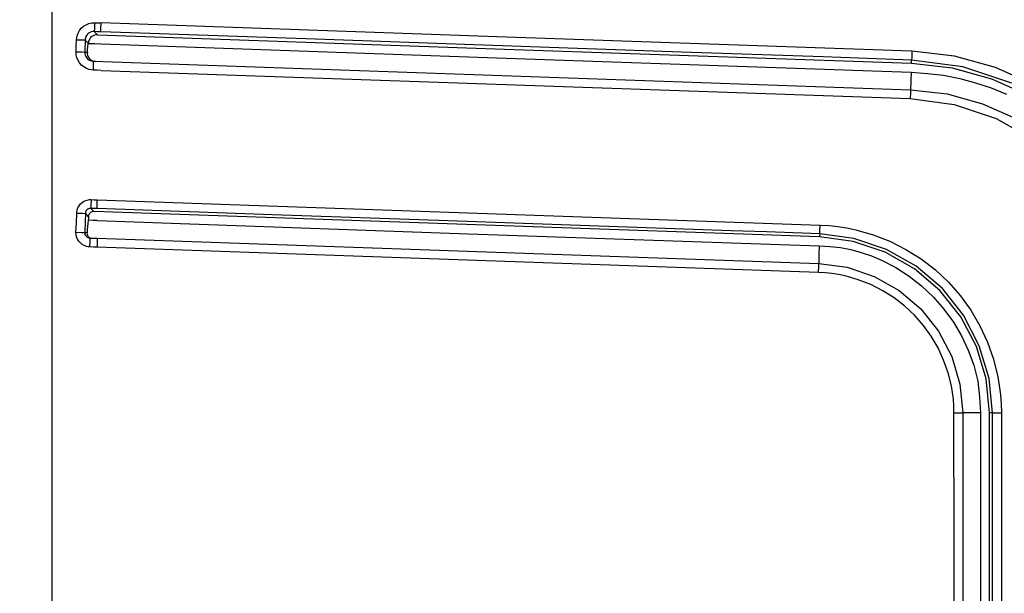
# Model space of a CAD drawing. Units: millimetres. Extents: x -241 to 1507, y 89 to 1061.
# Drawn here: x 807 to 835, y 400 to 416 of the extents above; entities that cross this region are included whole.
import ezdxf

# ---------------------------------------------------------------- set-up
doc = ezdxf.new("R2010")
doc.units = ezdxf.units.MM
doc.layers.get('0').update_dxf_attribs({"linetype": 'CONTINUOUS'})
doc.layers.get('Defpoints').update_dxf_attribs({"linetype": 'CONTINUOUS'})
doc.layers.add('TFR-TRI', color=7, linetype='CONTINUOUS', true_color=0xffffff)
doc.dimstyles.get("Standard").update_dxf_attribs({"dimtxt": 10, "dimasz": 1, "dimexe": 1, "dimexo": 1, "dimgap": 1, "dimtad": 0, "dimtih": 1, "dimtoh": 1, "dimdec": 0, "dimlfac": 2, "dimzin": 0, "dimdsep": 46, "dimtxsty": 'Standard', "dimcen": 1, "dimadec": 0, "dimazin": 0, "dimtfac": 1, "dimtdec": 0, "dimtofl": 0, "dimtmove": 0, "dimatfit": 3, "dimfxl": 1, "dimtolj": 1, "dimtzin": 0, "dimarcsym": 0})

# ---------------------------------------------------------------- blocks, each defined once
blk = doc.blocks.new('*D2')
at = {"color": 0, "lineweight": -2}
for p, q in [((946.172, 488.356), (946.172, 345.887)), ((807.998, 377.588), (807.998, 345.887)), ((808.998, 346.887), (862.752, 346.887)), ((945.172, 346.887), (891.419, 346.887))]:
    blk.add_line(p, q, dxfattribs=at)
at = {"color": 0}
for points in [[(808.998, 347.054), (808.998, 346.721), (807.998, 346.887)], [(945.172, 347.054), (945.172, 346.721), (946.172, 346.887)]]:
    blk.add_solid(points, dxfattribs=at)
at = {"layer": 'Defpoints', "color": 0}
for p in [(946.172, 489.356), (807.998, 378.588), (946.172, 346.887)]:
    blk.add_point(p, dxfattribs=at)
at = {"color": 0, "insert": (877.085, 346.887), "char_height": 10, "attachment_point": 5}
blk.add_mtext('\\A1;275', dxfattribs=at)
blk = doc.blocks.new('*D3')
at = {"color": 0, "lineweight": -2}
for p, q in [((811.321, 563.549), (773.786, 563.549)), ((774.786, 562.549), (774.786, 477.085)), ((774.786, 379.622), (774.786, 465.085)), ((806.998, 378.622), (773.786, 378.622))]:
    blk.add_line(p, q, dxfattribs=at)
at = {"color": 0}
for points in [[(774.62, 562.549), (774.953, 562.549), (774.786, 563.549)], [(774.62, 379.622), (774.953, 379.622), (774.786, 378.622)]]:
    blk.add_solid(points, dxfattribs=at)
at = {"layer": 'Defpoints', "color": 0}
for p in [(774.786, 563.549), (812.321, 563.549), (807.998, 378.622)]:
    blk.add_point(p, dxfattribs=at)
at = {"color": 0, "insert": (774.786, 471.085), "char_height": 10, "attachment_point": 5}
blk.add_mtext('\\A1;370', dxfattribs=at)

msp = doc.modelspace()

# ---------------------------------------------------------------- linework, layer by layer
at = {"layer": 'TFR-TRI', "color": 0, "linetype": 'Continuous'}
for p, q in [((807.998, 406.755), (807.998, 417.192)), ((808.822, 415.532), (808.884, 415.588)), ((808.884, 415.588), (808.956, 415.632)), ((808.956, 415.632), (809.033, 415.664)), ((809.033, 415.664), (809.115, 415.682)), ((809.115, 415.682), (809.199, 415.686)), ((809.199, 415.686), (809.193, 415.522)), ((809.199, 415.686), (809.288, 415.683)), ((809.288, 415.683), (809.378, 415.68)), ((809.377, 415.517), (809.383, 415.679)), ((820.826, 415.28), (809.378, 415.68)), ((808.692, 415.264), (808.703, 415.317)), ((808.703, 415.317), (808.73, 415.395)), ((808.73, 415.395), (808.77, 415.468)), ((808.77, 415.468), (808.822, 415.532)), ((808.972, 415.331), (808.953, 415.295)), ((808.998, 415.364), (808.972, 415.331)), ((809.029, 415.392), (808.998, 415.364)), ((809.065, 415.413), (809.029, 415.392)), ((809.105, 415.429), (809.065, 415.413)), ((809.146, 415.437), (809.105, 415.429)), ((809.153, 415.319), (809.117, 415.297)), ((809.189, 415.438), (809.146, 415.437)), ((809.192, 415.335), (809.153, 415.319)), ((809.193, 415.522), (809.189, 415.438)), ((809.283, 415.435), (809.189, 415.438)), ((809.189, 415.438), (809.207, 415.418)), ((809.233, 415.344), (809.192, 415.335)), ((809.207, 415.418), (809.226, 415.398)), ((809.226, 415.398), (809.251, 415.372)), ((809.275, 415.346), (809.233, 415.344)), ((809.251, 415.372), (809.275, 415.346)), ((809.275, 415.346), (820.768, 414.945)), ((809.378, 415.432), (809.283, 415.435)), ((809.372, 415.432), (809.377, 415.517)), ((812.404, 415.326), (809.378, 415.432)), ((815.43, 415.22), (812.404, 415.326)), ((808.675, 414.867), (808.681, 415.038)), ((808.681, 415.038), (808.687, 415.209)), ((808.687, 415.209), (808.692, 415.264)), ((808.687, 415.209), (808.85, 415.203)), ((808.85, 415.203), (808.932, 415.2)), ((808.929, 415.091), (808.925, 414.982)), ((808.932, 415.2), (808.929, 415.091)), ((808.934, 415.228), (808.932, 415.2)), ((808.942, 415.19), (808.932, 415.2)), ((808.94, 415.255), (808.934, 415.228)), ((808.953, 415.295), (808.94, 415.255)), ((808.952, 415.179), (808.942, 415.19)), ((808.986, 415.143), (808.952, 415.179)), ((809.019, 415.108), (808.986, 415.143)), ((809.009, 415.011), (809.019, 415.105)), ((809.021, 415.135), (809.019, 415.108)), ((809.019, 415.106), (809.019, 415.108)), ((809.019, 415.105), (809.019, 415.106)), ((809.019, 415.105), (809.198, 415.099)), ((809.027, 415.162), (809.021, 415.135)), ((809.041, 415.201), (809.027, 415.162)), ((809.06, 415.237), (809.041, 415.201)), ((809.086, 415.269), (809.06, 415.237)), ((809.117, 415.297), (809.086, 415.269)), ((809.198, 415.099), (809.378, 415.092)), ((809.378, 415.092), (820.819, 414.69)), ((818.6, 415.11), (815.43, 415.22)), ((821.77, 414.999), (818.6, 415.11)), ((832.274, 414.88), (820.826, 415.28)), ((808.675, 414.867), (808.838, 414.861)), ((808.679, 414.783), (808.675, 414.867)), ((808.698, 414.702), (808.679, 414.783)), ((808.838, 414.861), (808.92, 414.858)), ((808.923, 414.92), (808.92, 414.858)), ((808.92, 414.858), (808.923, 414.816)), ((808.92, 414.858), (808.957, 414.857)), ((808.925, 414.982), (808.923, 414.92)), ((808.923, 414.816), (808.932, 414.776)), ((808.932, 414.776), (808.948, 414.737)), ((808.957, 414.857), (808.993, 414.856)), ((808.993, 414.856), (808.992, 414.811)), ((808.992, 414.811), (808.999, 414.768)), ((808.993, 414.856), (808.996, 414.887)), ((808.996, 414.887), (808.999, 414.918)), ((808.999, 414.918), (809.009, 415.011)), ((808.999, 414.768), (809.015, 414.726)), ((820.768, 414.945), (832.26, 414.543)), ((825.767, 414.859), (821.77, 414.999)), ((829.765, 414.72), (825.767, 414.859)), ((832.274, 414.88), (832.267, 414.716)), ((833.474, 414.743), (832.274, 414.88)), ((808.729, 414.624), (808.698, 414.702)), ((808.773, 414.553), (808.729, 414.624)), ((808.829, 414.49), (808.773, 414.553)), ((808.894, 414.438), (808.829, 414.49)), ((808.948, 414.737), (808.971, 414.701)), ((808.971, 414.701), (808.999, 414.67)), ((808.999, 414.67), (809.032, 414.643)), ((809.015, 414.726), (809.04, 414.687)), ((809.032, 414.643), (809.07, 414.623)), ((809.04, 414.687), (809.069, 414.656)), ((809.069, 414.656), (809.104, 414.631)), ((809.07, 414.623), (809.111, 414.608)), ((809.104, 414.631), (809.139, 414.614)), ((809.111, 414.608), (809.14, 414.602)), ((809.139, 414.614), (809.176, 414.603)), ((809.14, 414.602), (809.17, 414.599)), ((809.163, 414.349), (809.168, 414.523)), ((809.168, 414.523), (809.17, 414.599)), ((809.17, 414.599), (832.234, 413.794)), ((809.176, 414.603), (809.197, 414.599)), ((809.197, 414.599), (809.219, 414.598)), ((820.819, 414.69), (832.249, 414.294)), ((830.764, 414.685), (829.765, 414.72)), ((831.763, 414.65), (830.764, 414.685)), ((832.013, 414.641), (831.763, 414.65)), ((832.263, 414.633), (832.013, 414.641)), ((832.26, 414.543), (832.263, 414.633)), ((832.26, 414.543), (833.41, 414.412)), ((832.267, 414.716), (832.263, 414.633)), ((833.709, 414.44), (832.263, 414.633)), ((834.635, 414.423), (833.474, 414.743)), ((808.968, 414.396), (808.894, 414.438)), ((809.047, 414.367), (808.968, 414.396)), ((809.105, 414.355), (809.047, 414.367)), ((809.163, 414.349), (809.105, 414.355)), ((809.27, 414.346), (809.163, 414.349)), ((809.378, 414.342), (809.27, 414.346)), ((809.378, 414.342), (820.803, 413.943)), ((832.249, 414.294), (832.242, 414.044)), ((832.249, 414.294), (832.71, 414.258)), ((832.71, 414.258), (833.168, 414.204)), ((833.168, 414.204), (833.621, 414.116)), ((833.41, 414.412), (834.52, 414.107)), ((835.091, 413.978), (833.709, 414.44)), ((835.732, 413.933), (834.635, 414.423)), ((820.803, 413.943), (832.227, 413.544)), ((832.242, 414.044), (832.234, 413.794)), ((833.621, 414.116), (834.066, 413.995)), ((834.066, 413.995), (834.509, 413.846)), ((834.52, 414.107), (835.569, 413.638)), ((832.233, 413.721), (832.227, 413.544)), ((832.234, 413.794), (832.233, 413.721)), ((832.234, 413.794), (833.268, 413.676)), ((833.268, 413.676), (834.267, 413.401)), ((834.509, 413.846), (834.942, 413.669)), ((832.227, 413.544), (833.468, 413.378)), ((833.468, 413.378), (834.648, 412.98)), ((834.267, 413.401), (835.21, 412.98)), ((834.648, 412.98), (835.729, 412.369)), ((808.799, 410.571), (808.849, 410.615)), ((808.849, 410.615), (808.884, 410.639)), ((808.884, 410.639), (808.921, 410.658)), ((808.921, 410.658), (808.986, 410.681)), ((808.986, 410.681), (809.053, 410.693)), ((809.053, 410.693), (809.077, 410.694)), ((809.077, 410.694), (809.101, 410.694)), ((809.101, 410.694), (809.095, 410.53)), ((809.101, 410.694), (809.185, 410.691)), ((809.185, 410.691), (809.269, 410.688)), ((809.268, 410.525), (809.269, 410.688)), ((809.269, 410.688), (819.475, 410.331)), ((808.682, 410.042), (808.691, 410.312)), ((808.691, 410.312), (808.695, 410.356)), ((808.691, 410.312), (808.854, 410.306)), ((808.695, 410.356), (808.704, 410.399)), ((808.704, 410.399), (808.726, 410.462)), ((808.726, 410.462), (808.758, 410.52)), ((808.758, 410.52), (808.799, 410.571)), ((808.854, 410.306), (808.936, 410.304)), ((808.936, 410.304), (808.928, 410.054)), ((808.937, 410.32), (808.936, 410.304)), ((808.96, 410.279), (808.936, 410.304)), ((808.94, 410.337), (808.937, 410.32)), ((808.948, 410.361), (808.94, 410.337)), ((808.96, 410.383), (808.948, 410.361)), ((808.975, 410.403), (808.96, 410.383)), ((808.994, 410.419), (808.975, 410.403)), ((809.007, 410.428), (808.994, 410.419)), ((809.021, 410.435), (809.007, 410.428)), ((809.046, 410.443), (809.021, 410.435)), ((809.072, 410.446), (809.046, 410.443)), ((809.063, 410.308), (809.048, 410.289)), ((809.082, 410.325), (809.063, 410.308)), ((809.081, 410.447), (809.072, 410.446)), ((809.09, 410.446), (809.081, 410.447)), ((809.103, 410.338), (809.082, 410.325)), ((809.095, 410.53), (809.09, 410.446)), ((809.18, 410.443), (809.09, 410.446)), ((809.09, 410.446), (809.11, 410.425)), ((809.127, 410.347), (809.103, 410.338)), ((809.11, 410.425), (809.13, 410.404)), ((809.151, 410.353), (809.127, 410.347)), ((809.13, 410.404), (809.153, 410.379)), ((809.176, 410.354), (809.151, 410.353)), ((809.153, 410.379), (809.176, 410.354)), ((819.422, 409.996), (809.176, 410.354)), ((809.269, 410.44), (809.18, 410.443)), ((809.269, 410.44), (809.268, 410.525)), ((814.223, 410.267), (809.269, 410.44)), ((819.475, 410.331), (829.68, 409.975)), ((808.672, 409.771), (808.682, 410.042)), ((808.928, 410.054), (808.919, 409.804)), ((808.983, 410.254), (808.96, 410.279)), ((809.003, 410.232), (808.983, 410.254)), ((809.023, 410.211), (809.003, 410.232)), ((809.019, 410.109), (809.01, 410.022)), ((809.021, 410.16), (809.019, 410.109)), ((809.144, 410.105), (809.019, 410.109)), ((809.023, 410.211), (809.021, 410.16)), ((809.024, 410.227), (809.023, 410.211)), ((809.028, 410.243), (809.024, 410.227)), ((809.036, 410.267), (809.028, 410.243)), ((809.048, 410.289), (809.036, 410.267)), ((809.269, 410.101), (809.144, 410.105)), ((809.269, 410.1), (819.479, 409.734)), ((819.176, 410.094), (814.223, 410.267)), ((823.174, 409.954), (819.176, 410.094)), ((808.672, 409.771), (808.835, 409.766)), ((808.676, 409.705), (808.672, 409.771)), ((808.835, 409.766), (808.918, 409.763)), ((808.919, 409.804), (808.918, 409.783)), ((808.918, 409.783), (808.918, 409.763)), ((808.918, 409.763), (808.919, 409.738)), ((808.918, 409.763), (808.95, 409.762)), ((808.95, 409.762), (808.983, 409.76)), ((808.983, 409.76), (808.982, 409.734)), ((808.992, 409.848), (808.983, 409.76)), ((809.001, 409.935), (808.992, 409.848)), ((809.01, 410.022), (809.001, 409.935)), ((829.667, 409.638), (819.422, 409.996)), ((827.171, 409.815), (823.174, 409.954)), ((828.171, 409.78), (827.171, 409.815)), ((829.17, 409.745), (828.171, 409.78)), ((829.67, 409.728), (829.674, 409.811)), ((829.674, 409.811), (829.68, 409.975)), ((829.68, 409.975), (829.933, 409.958)), ((829.933, 409.958), (830.185, 409.932)), ((830.185, 409.932), (830.436, 409.893)), ((830.436, 409.893), (830.686, 409.84)), ((830.686, 409.84), (831.175, 409.7)), ((808.69, 409.639), (808.676, 409.705)), ((808.715, 409.577), (808.69, 409.639)), ((808.751, 409.521), (808.715, 409.577)), ((808.795, 409.47), (808.751, 409.521)), ((808.847, 409.428), (808.795, 409.47)), ((808.919, 409.738), (808.924, 409.713)), ((808.924, 409.713), (808.934, 409.69)), ((808.934, 409.69), (808.948, 409.669)), ((808.948, 409.669), (808.965, 409.65)), ((808.965, 409.65), (808.985, 409.634)), ((808.982, 409.734), (808.987, 409.708)), ((808.985, 409.634), (809.008, 409.621)), ((808.987, 409.708), (808.996, 409.682)), ((808.996, 409.682), (809.011, 409.659)), ((809.008, 409.621), (809.033, 409.613)), ((809.011, 409.659), (809.028, 409.641)), ((809.028, 409.641), (809.049, 409.625)), ((809.033, 409.613), (809.051, 409.609)), ((809.049, 409.625), (809.07, 409.615)), ((809.051, 409.609), (809.069, 409.607)), ((809.062, 409.357), (809.068, 409.534)), ((809.068, 409.534), (809.069, 409.607)), ((809.069, 409.607), (809.169, 409.604)), ((809.07, 409.615), (809.093, 409.609)), ((809.093, 409.609), (809.105, 409.607)), ((809.105, 409.607), (809.118, 409.606)), ((809.169, 409.604), (809.269, 409.6)), ((809.269, 409.6), (829.641, 408.889)), ((809.269, 409.6), (809.269, 409.597)), ((809.269, 409.597), (809.269, 409.586)), ((809.269, 409.586), (809.269, 409.569)), ((809.269, 409.569), (809.269, 409.546)), ((809.269, 409.546), (809.269, 409.517)), ((809.269, 409.517), (809.269, 409.483)), ((809.269, 409.483), (809.269, 409.445)), ((819.479, 409.734), (829.656, 409.389)), ((829.42, 409.736), (829.17, 409.745)), ((829.67, 409.728), (829.42, 409.736)), ((829.67, 409.728), (829.667, 409.638)), ((830.614, 409.511), (829.667, 409.638)), ((830.631, 409.598), (829.67, 409.728)), ((831.516, 409.206), (830.614, 409.511)), ((831.552, 409.286), (830.631, 409.598)), ((831.175, 409.7), (831.65, 409.516)), ((831.65, 409.516), (832.102, 409.288)), ((808.906, 409.395), (808.847, 409.428)), ((808.97, 409.371), (808.906, 409.395)), ((809.016, 409.362), (808.97, 409.371)), ((809.062, 409.357), (809.016, 409.362)), ((809.167, 409.354), (809.062, 409.357)), ((809.271, 409.35), (809.167, 409.354)), ((809.269, 409.445), (809.269, 409.405)), ((809.269, 409.405), (809.269, 409.378)), ((809.269, 409.378), (809.269, 409.35)), ((809.269, 409.35), (809.269, 409.35)), ((819.452, 408.995), (809.271, 409.35)), ((829.656, 409.389), (829.648, 409.139)), ((829.656, 409.389), (829.957, 409.37)), ((829.957, 409.37), (830.255, 409.338)), ((830.255, 409.338), (830.552, 409.281)), ((830.552, 409.281), (830.843, 409.202)), ((830.843, 409.202), (831.133, 409.102)), ((832.343, 408.739), (831.516, 409.206)), ((832.396, 408.81), (831.552, 409.286)), ((832.102, 409.288), (832.532, 409.019)), ((829.634, 408.639), (819.452, 408.995)), ((829.648, 409.139), (829.641, 408.889)), ((831.133, 409.102), (831.417, 408.983)), ((831.417, 408.983), (831.814, 408.777)), ((832.532, 409.019), (832.936, 408.709)), ((829.634, 408.639), (829.64, 408.816)), ((829.825, 408.626), (829.634, 408.639)), ((829.64, 408.816), (829.641, 408.889)), ((829.641, 408.889), (830.442, 408.781)), ((830.442, 408.781), (831.207, 408.523)), ((831.814, 408.777), (832.191, 408.535)), ((833.065, 408.125), (832.343, 408.739)), ((833.132, 408.184), (832.396, 408.81)), ((832.936, 408.709), (833.308, 408.361)), ((830.014, 408.607), (829.825, 408.626)), ((830.204, 408.577), (830.014, 408.607)), ((830.391, 408.537), (830.204, 408.577)), ((830.756, 408.432), (830.391, 408.537)), ((831.11, 408.294), (830.756, 408.432)), ((831.207, 408.523), (831.909, 408.128)), ((832.191, 408.535), (832.547, 408.254)), ((833.308, 408.361), (833.641, 407.98)), ((831.45, 408.122), (831.11, 408.294)), ((831.772, 407.92), (831.45, 408.122)), ((831.909, 408.128), (832.523, 407.607)), ((832.547, 408.254), (832.877, 407.942)), ((833.653, 407.383), (833.065, 408.125)), ((833.729, 407.428), (833.132, 408.184)), ((832.072, 407.689), (831.772, 407.92)), ((832.877, 407.942), (833.177, 407.601)), ((833.641, 407.98), (833.935, 407.568)), ((832.348, 407.43), (832.072, 407.689)), ((832.523, 407.607), (833.023, 406.977)), ((833.177, 407.601), (833.444, 407.235)), ((833.935, 407.568), (834.191, 407.128)), ((832.599, 407.143), (832.348, 407.43)), ((834.091, 406.541), (833.653, 407.383)), ((834.174, 406.569), (833.729, 407.428)), ((832.82, 406.833), (832.599, 407.143)), ((833.023, 406.977), (833.395, 406.26)), ((833.444, 407.235), (833.672, 406.85)), ((834.191, 407.128), (834.404, 406.665)), ((807.998, 396.317), (807.998, 406.755)), ((833.01, 406.505), (832.82, 406.833)), ((833.672, 406.85), (833.864, 406.446)), ((833.168, 406.161), (833.01, 406.505)), ((833.864, 406.446), (834.022, 406.014)), ((834.364, 405.629), (834.091, 406.541)), ((834.451, 405.642), (834.174, 406.569)), ((834.404, 406.665), (834.572, 406.186)), ((833.294, 405.801), (833.168, 406.161)), ((833.395, 406.26), (833.628, 405.485)), ((834.572, 406.186), (834.695, 405.693)), ((834.022, 406.014), (834.13, 405.569)), ((833.386, 405.432), (833.294, 405.801)), ((834.458, 404.677), (834.364, 405.629)), ((834.547, 404.677), (834.451, 405.642)), ((834.695, 405.693), (834.74, 405.44)), ((833.419, 405.244), (833.386, 405.432)), ((833.628, 405.485), (833.708, 404.677)), ((834.13, 405.569), (834.183, 405.125)), ((834.74, 405.44), (834.771, 405.184)), ((833.442, 405.054), (833.419, 405.244)), ((833.454, 404.866), (833.442, 405.054)), ((834.183, 405.125), (834.206, 404.677)), ((834.771, 405.184), (834.788, 404.931)), ((833.46, 404.677), (833.454, 404.866)), ((834.788, 404.931), (834.797, 404.677)), ((833.46, 404.677), (833.636, 404.677)), ((833.461, 401.048), (833.46, 404.677)), ((833.636, 404.677), (833.708, 404.677)), ((833.708, 404.677), (833.709, 397.245)), ((833.957, 404.677), (833.708, 404.677)), ((834.206, 404.677), (833.957, 404.677)), ((834.206, 404.677), (834.207, 401.064)), ((834.547, 404.677), (834.458, 404.677)), ((834.459, 401.07), (834.458, 404.677)), ((834.547, 404.677), (834.631, 404.677)), ((834.547, 403.32), (834.547, 404.677)), ((834.631, 404.677), (834.797, 404.677)), ((834.797, 404.677), (834.797, 401.078)), ((834.547, 401.964), (834.547, 403.32)), ((834.547, 400.964), (834.547, 401.964)), ((833.461, 397.42), (833.461, 401.048)), ((834.207, 401.064), (834.207, 397.453)), ((834.459, 397.464), (834.459, 401.07)), ((834.547, 399.964), (834.547, 400.964)), ((834.797, 401.078), (834.797, 397.478)), ((834.548, 398.964), (834.547, 399.964))]:
    msp.add_line(p, q, dxfattribs=at)

# ---------------------------------------------------------------- dimensions: what is measured, and where the dimension line sits
at = {"color": 0}
dim = msp.add_linear_dim(base=(774.786, 563.549), p1=(807.998, 378.622), p2=(812.321, 563.549), angle=90, dimstyle='Standard', dxfattribs=at)
dim.commit()
dim.dimension.update_dxf_attribs({"geometry": '*D3', "text_midpoint": (774.786, 471.085)})
dim = msp.add_linear_dim(base=(946.172, 346.887), p1=(807.998, 378.588), p2=(946.172, 489.356), text='275', dimstyle='Standard', dxfattribs=at)
dim.commit()
dim.dimension.update_dxf_attribs({"geometry": '*D2', "text_midpoint": (877.085, 346.887)})

doc.saveas('drawing.dxf')
